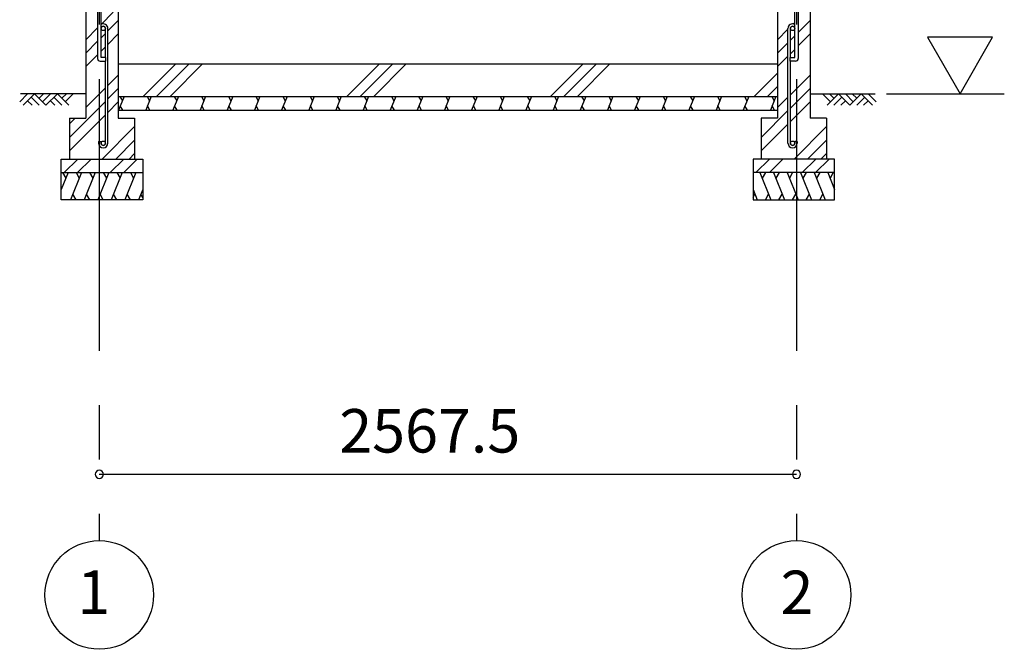
# Model space of a CAD drawing. Extents: x 868 to 32815, y 310 to 22484.
# Drawn here: x 15467 to 19093, y 4236 to 6553 of the extents above; entities that cross this region are included whole.
import ezdxf
from ezdxf.enums import TextEntityAlignment as Align

# ---------------------------------------------------------------- set-up
doc = ezdxf.new("R2010")
doc.units = 0
doc.header["$LTSCALE"] = 80
doc.header["$MEASUREMENT"] = 0
doc.linetypes.add('CENTER2', pattern=[20, 12.5, -2.5, 2.5, -2.5])
doc.layers.get('0').update_dxf_attribs({"linetype": 'CONTINUOUS'})
for name, color, linetype in [('0-5', 7, 'CONTINUOUS'), ('0-C', 7, 'CONTINUOUS'), ('2-0', 7, 'CONTINUOUS'), ('SUNPOU', 4, 'CONTINUOUS')]:
    doc.layers.add(name, color=color, linetype=linetype)
doc.styles.get("Standard").update_dxf_attribs({"font": 'txt', "bigfont": 'BIGFONT'})

msp = doc.modelspace()

# ---------------------------------------------------------------- linework, layer by layer
at = {"color": 0, "linetype": 'ByBlock'}
for centre, start, end in [((15760.5, 4880.2), 0, 180), ((18328, 4880.2), 0, 180), ((15760.5, 4880.2), 180, 0), ((18328, 4880.2), 180, 0)]:
    msp.add_arc(centre, 15, start, end, dxfattribs=at)
at = {"layer": '0-5', "color": 4, "linetype": 'Continuous'}
for p, q in [((19050.1, 6488.1), (18810.1, 6488.1)), ((18810.1, 6488.1), (18930.1, 6280.2)), ((18930.1, 6280.2), (19050.1, 6488.1)), ((18659.9, 6280.2), (19093.1, 6280.2))]:
    msp.add_line(p, q, dxfattribs=at)
at = {"layer": '0-C', "color": 6, "linetype": 'Continuous'}
for p, q in [((15767, 6535.7), (15811.5, 6580.2)), ((15792, 6511.2), (15830.5, 6549.7)), ((18316, 6537.3), (18321.5, 6542.7)), ((18334.5, 6506.2), (18378, 6549.7)), ((15710.5, 6479.2), (15754, 6522.7)), ((15767, 6486.2), (15783, 6502.2)), ((15792, 6461.7), (15830.5, 6500.2)), ((18258, 6479.2), (18296.5, 6517.7)), ((18305.5, 6477.2), (18321.5, 6493.2)), ((18334.5, 6456.7), (18378, 6500.2)), ((15710.5, 6429.7), (15754, 6473.2)), ((18258, 6429.7), (18296.5, 6468.2)), ((15710.5, 6380.2), (15754, 6423.7)), ((15767, 6436.7), (15783, 6452.7)), ((18258, 6380.2), (18296.5, 6418.7)), ((18305.5, 6427.7), (18321.5, 6443.7)), ((15922.1, 6270.2), (16042.1, 6390.2)), ((15971.6, 6270.2), (16091.6, 6390.2)), ((16021.1, 6270.2), (16141.1, 6390.2)), ((16672.1, 6270.2), (16792.1, 6390.2)), ((16721.6, 6270.2), (16841.6, 6390.2)), ((16771.1, 6270.2), (16891.1, 6390.2)), ((17422.1, 6270.2), (17542.1, 6390.2)), ((17471.6, 6270.2), (17591.6, 6390.2)), ((17521.1, 6270.2), (17641.1, 6390.2)), ((15792, 6310.7), (15830.5, 6349.2)), ((18172.1, 6270.2), (18258, 6356.1)), ((18305.5, 6276.7), (18378, 6349.2)), ((15710.5, 6229.2), (15783, 6301.7)), ((15792, 6261.2), (15830.5, 6299.7)), ((18221.6, 6270.2), (18258, 6306.6)), ((18305.5, 6227.2), (18378, 6299.7)), ((15650.5, 6119.7), (15783, 6252.2)), ((15792, 6211.7), (15830.5, 6250.2)), ((18258, 6229.2), (18296.5, 6267.7)), ((18305.5, 6177.7), (18378, 6250.2)), ((15650.5, 6070.2), (15783, 6202.7)), ((18198, 6119.7), (18296.5, 6218.2)), ((15650.5, 6169.2), (15671.5, 6190.2)), ((18198, 6070.2), (18296.5, 6168.7)), ((15771.5, 6040.2), (15890.5, 6159.2)), ((18319, 6040.2), (18438, 6159.2)), ((15821, 6040.2), (15890.5, 6109.7)), ((18368.5, 6040.2), (18438, 6109.7)), ((15870.5, 6040.2), (15890.5, 6060.2)), ((18418, 6040.2), (18438, 6060.2)), ((15631, 5990.2), (15681, 6040.2)), ((15680.5, 5990.2), (15730.5, 6040.2)), ((15801, 5990.2), (15851, 6040.2)), ((15850.5, 5990.2), (15900.5, 6040.2)), ((18178.5, 5990.2), (18228.5, 6040.2)), ((18228, 5990.2), (18278, 6040.2)), ((18348.5, 5990.2), (18398.5, 6040.2)), ((18398, 5990.2), (18448, 6040.2))]:
    msp.add_line(p, q, dxfattribs=at)
at = {"layer": '2-0', "color": 6, "linetype": 'CENTER2'}
for p, q in [((15760.5, 9534.5), (15760.5, 4636.3)), ((18328, 9534.5), (18328, 4636.3))]:
    msp.add_line(p, q, dxfattribs=at)
at = {"layer": '2-0', "color": 3, "linetype": 'Continuous'}
for p, q in [((15754, 6610.2), (15754, 6410.2)), ((15767, 6413.2), (15767, 6610.2)), ((18321.5, 6413.2), (18321.5, 6610.2)), ((18334.5, 6610.2), (18334.5, 6410.2)), ((15710.5, 6580.2), (15710.5, 6190.2)), ((15830.5, 6580.2), (15830.5, 6190.2)), ((18258, 6580.2), (18258, 6190.2)), ((18378, 6580.2), (18378, 6190.2)), ((15783, 6413.2), (15783, 6520.5)), ((15792, 6098.4), (15792, 6520.5)), ((18296.5, 6098.4), (18296.5, 6520.5)), ((18305.5, 6413.2), (18305.5, 6520.5)), ((15764, 6400.2), (15784, 6400.2)), ((15784, 6413.2), (15767, 6413.2)), ((15783, 6098.4), (15783, 6400.2)), ((15784, 6400.2), (15784, 6413.2)), ((15830.5, 6390.2), (15830.5, 6240.2)), ((15830.5, 6390.2), (18258, 6390.2)), ((18258, 6390.2), (18258, 6240.2)), ((18304.5, 6400.2), (18304.5, 6413.2)), ((18304.5, 6413.2), (18321.5, 6413.2)), ((18324.5, 6400.2), (18304.5, 6400.2)), ((18305.5, 6098.4), (18305.5, 6400.2)), ((15830.5, 6270.2), (18258, 6270.2)), ((15830.5, 6220.2), (18258, 6220.2)), ((15650.5, 6190.2), (15710.5, 6190.2)), ((15650.5, 6190.2), (15650.5, 6040.2)), ((15830.5, 6190.2), (15890.5, 6190.2)), ((15890.5, 6190.2), (15890.5, 6040.2)), ((18258, 6190.2), (18198, 6190.2)), ((18198, 6190.2), (18198, 6040.2)), ((18438, 6190.2), (18378, 6190.2)), ((18438, 6190.2), (18438, 6040.2)), ((15758, 6104.9), (15758, 6098.4)), ((15758, 6104.9), (15767, 6104.9)), ((15767, 6104.9), (15767, 6098.4)), ((18330.5, 6104.9), (18321.5, 6104.9)), ((18321.5, 6104.9), (18321.5, 6098.4)), ((18330.5, 6104.9), (18330.5, 6098.4)), ((15620.5, 6040.2), (15920.5, 6040.2)), ((15620.5, 5890.2), (15620.5, 6040.2)), ((15920.5, 6040.2), (15920.5, 5890.2)), ((18468, 6040.2), (18168, 6040.2)), ((18168, 6040.2), (18168, 5890.2)), ((18468, 5890.2), (18468, 6040.2)), ((15620.5, 5990.2), (15920.5, 5990.2)), ((18468, 5990.2), (18168, 5990.2)), ((15920.5, 5890.2), (15620.5, 5890.2)), ((18168, 5890.2), (18468, 5890.2))]:
    msp.add_line(p, q, dxfattribs=at)
at = {"layer": '2-0', "color": 6, "linetype": 'Continuous'}
for p, q in [((15467.4, 6251), (15496.7, 6280.2)), ((15710.5, 6280.2), (15470.3, 6280.2)), ((15480.1, 6238.2), (15522.1, 6280.2)), ((15522.1, 6280.2), (15564.1, 6238.2)), ((15538.7, 6263.7), (15555.2, 6280.2)), ((15551.4, 6251), (15580.7, 6280.2)), ((15564.1, 6238.2), (15606.1, 6280.2)), ((15606.1, 6280.2), (15648.1, 6238.2)), ((15622.7, 6263.7), (15639.2, 6280.2)), ((15635.4, 6251), (15664.7, 6280.2)), ((18378, 6280.2), (18618.2, 6280.2)), ((18453.1, 6251), (18423.8, 6280.2)), ((18482.3, 6280.2), (18440.3, 6238.2)), ((18465.8, 6263.7), (18449.2, 6280.2)), ((18524.3, 6238.2), (18482.3, 6280.2)), ((18537.1, 6251), (18507.8, 6280.2)), ((18566.3, 6280.2), (18524.3, 6238.2)), ((18549.8, 6263.7), (18533.2, 6280.2)), ((18608.3, 6238.2), (18566.3, 6280.2)), ((18621.1, 6251), (18591.8, 6280.2)), ((15496.7, 6254.8), (15513.2, 6238.2)), ((15509.4, 6267.5), (15538.7, 6238.2)), ((15580.7, 6254.8), (15597.2, 6238.2)), ((15593.4, 6267.5), (15622.7, 6238.2)), ((18495.1, 6267.5), (18465.8, 6238.2)), ((18507.8, 6254.8), (18491.2, 6238.2)), ((18579.1, 6267.5), (18549.8, 6238.2)), ((18591.8, 6254.8), (18575.2, 6238.2))]:
    msp.add_line(p, q, dxfattribs=at)
at = {"layer": '2-0', "color": 2, "linetype": 'Continuous'}
for p, q in [((15851.8, 6270.2), (15831.6, 6220.2)), ((15836.5, 6270.2), (15845.5, 6254.6)), ((15951.8, 6270.2), (15931.6, 6220.2)), ((15936.5, 6270.2), (15945.5, 6254.6)), ((16051.8, 6270.2), (16031.6, 6220.2)), ((16036.5, 6270.2), (16045.5, 6254.6)), ((16151.8, 6270.2), (16131.6, 6220.2)), ((16136.5, 6270.2), (16145.5, 6254.6)), ((16251.8, 6270.2), (16231.6, 6220.2)), ((16236.5, 6270.2), (16245.5, 6254.6)), ((16351.8, 6270.2), (16331.6, 6220.2)), ((16336.5, 6270.2), (16345.5, 6254.6)), ((16451.8, 6270.2), (16431.6, 6220.2)), ((16436.5, 6270.2), (16445.5, 6254.6)), ((16551.8, 6270.2), (16531.6, 6220.2)), ((16536.5, 6270.2), (16545.5, 6254.6)), ((16651.8, 6270.2), (16631.6, 6220.2)), ((16636.5, 6270.2), (16645.5, 6254.6)), ((16751.8, 6270.2), (16731.6, 6220.2)), ((16736.5, 6270.2), (16745.5, 6254.6)), ((16851.9, 6270.2), (16831.6, 6220.2)), ((16836.5, 6270.2), (16845.5, 6254.6)), ((16951.9, 6270.2), (16931.6, 6220.2)), ((16936.5, 6270.2), (16945.5, 6254.6)), ((17051.9, 6270.2), (17031.7, 6220.2)), ((17036.5, 6270.2), (17045.5, 6254.6)), ((17151.9, 6270.2), (17131.7, 6220.2)), ((17136.5, 6270.2), (17145.5, 6254.6)), ((17251.9, 6270.2), (17231.7, 6220.2)), ((17236.5, 6270.2), (17245.6, 6254.6)), ((17351.9, 6270.2), (17331.7, 6220.2)), ((17336.5, 6270.2), (17345.6, 6254.6)), ((17451.9, 6270.2), (17431.7, 6220.2)), ((17436.5, 6270.2), (17445.6, 6254.6)), ((17551.9, 6270.2), (17531.7, 6220.2)), ((17536.5, 6270.2), (17545.6, 6254.6)), ((17651.9, 6270.2), (17631.7, 6220.2)), ((17636.6, 6270.2), (17645.6, 6254.6)), ((17751.9, 6270.2), (17731.7, 6220.2)), ((17736.6, 6270.2), (17745.6, 6254.6)), ((17851.9, 6270.2), (17831.7, 6220.2)), ((17836.6, 6270.2), (17845.6, 6254.6)), ((17951.9, 6270.2), (17931.7, 6220.2)), ((17936.6, 6270.2), (17945.6, 6254.6)), ((18051.9, 6270.2), (18031.7, 6220.2)), ((18036.6, 6270.2), (18045.6, 6254.6)), ((18151.9, 6270.2), (18131.7, 6220.2)), ((18136.6, 6270.2), (18145.6, 6254.6)), ((18251.9, 6270.2), (18231.7, 6220.2)), ((18236.6, 6270.2), (18245.6, 6254.6)), ((15846.9, 6220.2), (15837.9, 6235.8)), ((15947, 6220.2), (15937.9, 6235.9)), ((16047, 6220.2), (16037.9, 6235.9)), ((16147, 6220.2), (16137.9, 6235.9)), ((16247, 6220.2), (16237.9, 6235.9)), ((16347, 6220.2), (16337.9, 6235.9)), ((16447, 6220.2), (16437.9, 6235.9)), ((16547, 6220.2), (16537.9, 6235.9)), ((16647, 6220.2), (16638, 6235.9)), ((16747, 6220.2), (16738, 6235.9)), ((16847, 6220.2), (16838, 6235.9)), ((16947, 6220.2), (16938, 6235.9)), ((17047, 6220.2), (17038, 6235.9)), ((17147, 6220.2), (17138, 6235.9)), ((17247, 6220.2), (17238, 6235.9)), ((17347, 6220.2), (17338, 6235.9)), ((17447, 6220.2), (17438, 6235.9)), ((17547, 6220.2), (17538, 6235.9)), ((17647, 6220.2), (17638, 6235.9)), ((17747, 6220.2), (17738, 6235.9)), ((17847.1, 6220.2), (17838, 6235.9)), ((17947.1, 6220.2), (17938, 6235.9)), ((18047.1, 6220.2), (18038, 6235.9)), ((18147.1, 6220.2), (18138, 6235.9)), ((18247.1, 6220.2), (18238, 6235.9)), ((15645.5, 5990.2), (15620.5, 5928.3)), ((15625.2, 5990.2), (15637.1, 5969.5)), ((15695.2, 5990.2), (15654.8, 5890.2)), ((15674.9, 5990.2), (15686.9, 5969.5)), ((15745.2, 5990.2), (15704.8, 5890.2)), ((15724.9, 5990.2), (15736.9, 5969.5)), ((15795.2, 5990.2), (15754.8, 5890.2)), ((15774.9, 5990.2), (15786.9, 5969.5)), ((15845.2, 5990.2), (15804.8, 5890.2)), ((15824.9, 5990.2), (15836.9, 5969.5)), ((15895.2, 5990.2), (15854.8, 5890.2)), ((15874.9, 5990.2), (15886.9, 5969.5)), ((18193.2, 5990.2), (18233.6, 5890.2)), ((18213.6, 5990.2), (18201.6, 5969.5)), ((18243.2, 5990.2), (18283.6, 5890.2)), ((18263.6, 5990.2), (18251.6, 5969.5)), ((18293.2, 5990.2), (18333.6, 5890.2)), ((18313.6, 5990.2), (18301.6, 5969.5)), ((18343.2, 5990.2), (18383.6, 5890.2)), ((18363.6, 5990.2), (18351.6, 5969.5)), ((18393.2, 5990.2), (18433.6, 5890.2)), ((18413.6, 5990.2), (18401.6, 5969.5)), ((18443, 5990.2), (18468, 5928.3)), ((18463.3, 5990.2), (18451.3, 5969.5)), ((15675.2, 5890.2), (15663.2, 5911)), ((15725.2, 5890.2), (15713.2, 5911)), ((15775.2, 5890.2), (15763.2, 5911)), ((15825.2, 5890.2), (15813.2, 5911)), ((15875.2, 5890.2), (15863.2, 5911)), ((15920.5, 5928.3), (15905.1, 5890.2)), ((15920.5, 5898.8), (15913.5, 5911)), ((18168, 5928.3), (18183.4, 5890.2)), ((18168, 5898.8), (18175, 5911)), ((18213.3, 5890.2), (18225.3, 5911)), ((18263.3, 5890.2), (18275.3, 5911)), ((18313.3, 5890.2), (18325.3, 5911)), ((18363.3, 5890.2), (18375.3, 5911)), ((18413.3, 5890.2), (18425.3, 5911))]:
    msp.add_line(p, q, dxfattribs=at)
at = {"layer": '2-0', "color": 3, "linetype": 'Continuous'}
for centre in [(15775, 6520.5), (18313.5, 6520.5), (15775, 6098.4), (18313.5, 6098.4)]:
    msp.add_circle(centre, 8, dxfattribs=at)
at = {"layer": '2-0', "color": 4, "linetype": 'Continuous'}
for centre in [(15760.5, 4436.3), (18328, 4436.3)]:
    msp.add_circle(centre, 200, dxfattribs=at)
at = {"layer": '2-0', "color": 3, "linetype": 'Continuous'}
for centre, radius, start, end in [((15775, 6520.5), 17, 0, 118.0738), ((15775, 6520.5), 8, 0, 180), ((18313.5, 6520.5), 17, 61.9262, 180), ((18313.5, 6520.5), 8, 0, 180), ((15764, 6410.2), 10, 180, 270), ((18324.5, 6410.2), 10, 270, 0), ((15775, 6098.4), 17, 180, 0), ((15775, 6098.4), 8, 180, 0), ((18313.5, 6098.4), 17, 180, 0), ((18313.5, 6098.4), 8, 180, 0)]:
    msp.add_arc(centre, radius, start, end, dxfattribs=at)
at = {"layer": 'SUNPOU', "color": 4, "linetype": 'Continuous'}
msp.add_line((15760.5, 4880.2), (18328, 4880.2), dxfattribs=at)

# ---------------------------------------------------------------- texts
at = {"color": 7, "linetype": 'Continuous'}
msp.add_text('2567.5', height=160, dxfattribs=at).set_placement((16644.2, 4960.2))
at = {"layer": '2-0', "color": 7, "linetype": 'Continuous'}
msp.add_text('1', height=160, rotation=0.0021, dxfattribs=at).set_placement((15740.2, 4425.7), align=Align.MIDDLE)
msp.add_text('2', height=160, dxfattribs=at).set_placement((18329.6, 4425), align=Align.MIDDLE)

doc.saveas('drawing.dxf')
